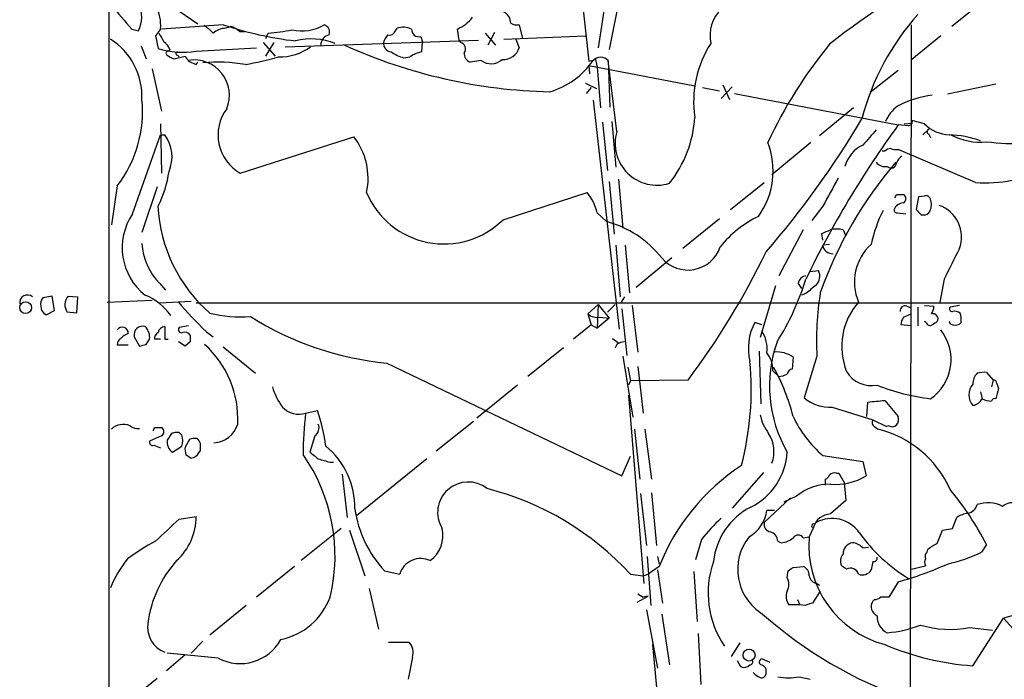
# Model space of a CAD drawing. Extents: x 4 to 57692, y -55951 to 828.
# Drawn here: x 23 to 121, y 629 to 695 of the extents above; entities that cross this region are included whole.
import ezdxf

# ---------------------------------------------------------------- set-up
doc = ezdxf.new("R2010")
doc.units = 0
doc.header["$MEASUREMENT"] = 0
doc.layers.add('MAIN', color=5, linetype='CONTINUOUS')

msp = doc.modelspace()

# ---------------------------------------------------------------- linework, layer by layer
at = {"layer": 'MAIN'}
for p, q in [((77.216, 712.5546), (79.5867, 690.9646)), ((36.7453, 697.3146), (40.5553, 694.69)), ((81.28, 697.3146), (80.518, 692.3193)), ((119.38, 697.3146), (115.824, 694.436)), ((82.55, 696.8066), (81.6187, 692.15)), ((33.9513, 694.182), (34.6287, 694.0126)), ((36.83, 694.182), (36.322, 693.5046)), ((43.0953, 694.6053), (36.9147, 694.182)), ((43.2647, 694.2666), (43.8573, 694.436)), ((60.2827, 694.0126), (60.452, 694.2666)), ((66.6327, 693.0813), (66.4633, 694.182)), ((72.644, 694.6053), (72.9827, 693.2506)), ((111.76, 694.6053), (111.3367, 382.1006)), ((36.322, 693.5046), (36.576, 692.2346)), ((44.704, 693.928), (45.212, 693.928)), ((47.3287, 693.2506), (47.5827, 693.7586)), ((49.276, 692.404), (68.58, 693.0813)), ((62.8227, 693.42), (62.992, 692.912)), ((66.802, 692.8273), (66.6327, 693.0813)), ((69.2573, 693.7586), (70.2733, 692.5733)), ((70.1887, 693.8433), (69.5113, 692.5733)), ((71.12, 693.166), (79.248, 693.5046)), ((72.3053, 693.166), (72.644, 692.3193)), ((114.7233, 693.5046), (111.8447, 691.134)), ((34.8827, 692.4886), (35.3907, 691.2186)), ((37.7613, 692.15), (37.6767, 691.9806)), ((40.386, 691.9806), (46.3973, 692.3193)), ((47.0747, 692.8273), (48.26, 691.4726)), ((47.3287, 691.4726), (48.1753, 692.8273)), ((62.9073, 691.896), (62.992, 692.912)), ((38.1847, 691.2186), (39.2853, 691.4726)), ((38.5233, 691.5573), (38.6927, 691.388)), ((61.1293, 691.3033), (61.722, 691.388)), ((80.264, 691.134), (80.4333, 690.372)), ((35.9833, 690.2026), (36.9147, 685.9693)), ((39.624, 690.9646), (40.386, 690.626)), ((40.386, 690.626), (40.5553, 690.88)), ((68.834, 691.0493), (67.7333, 690.88)), ((79.5867, 690.5413), (79.6713, 689.6946)), ((79.5867, 690.5413), (90.17, 688.5093)), ((80.4333, 690.372), (80.772, 686.308)), ((81.534, 691.0493), (81.7033, 686.3926)), ((82.3807, 683.9373), (81.534, 691.0493)), ((110.49, 690.0333), (107.696, 687.832)), ((79.248, 688.7633), (80.3487, 688.2553)), ((79.8407, 688.34), (79.3327, 687.7473)), ((90.932, 688.34), (92.6253, 688.0013)), ((93.8953, 688.4246), (92.7947, 687.2393)), ((92.964, 688.594), (93.6413, 687.1546)), ((120.2267, 688.6786), (115.4007, 687.6626)), ((94.1493, 687.7473), (110.49, 684.6146)), ((80.01, 687.07), (82.6347, 664.21)), ((106.0027, 686.308), (102.616, 683.514)), ((36.83, 684.6993), (36.9147, 679.7886)), ((80.9413, 684.8686), (81.4493, 680.0426)), ((81.8727, 684.9533), (82.296, 680.3813)), ((111.506, 684.53), (110.49, 684.6146)), ((111.0827, 684.6993), (111.8447, 684.784)), ((113.1147, 684.6993), (111.8447, 685.038)), ((34.036, 675.7246), (36.83, 683.5986)), ((36.83, 683.5986), (37.2533, 683.5986)), ((44.7887, 679.7886), (56.134, 683.4293)), ((112.9453, 683.5986), (113.538, 684.1913)), ((113.538, 683.6833), (113.7073, 683.3446)), ((101.7693, 682.8366), (97.8747, 679.6193)), ((109.1353, 681.99), (108.8813, 681.99)), ((118.1947, 678.8573), (110.49, 682.1593)), ((32.512, 678.5186), (31.9193, 674.624)), ((36.4913, 678.434), (34.9673, 673.862)), ((81.6187, 678.942), (82.1267, 673.6926)), ((82.55, 679.196), (82.9733, 674.2853)), ((93.726, 676.148), (97.1127, 678.8573)), ((71.0353, 675.132), (79.4173, 677.8413)), ((110.3207, 677.672), (110.998, 677.672)), ((112.522, 677.418), (112.268, 676.148)), ((113.1147, 677.5026), (112.522, 677.418)), ((102.9547, 676.4866), (101.854, 675.0473)), ((80.4333, 675.8093), (81.3647, 674.9626)), ((110.4053, 675.8093), (111.252, 675.7246)), ((112.776, 675.64), (113.1993, 675.64)), ((92.6253, 675.2166), (88.9847, 672.2533)), ((101.0073, 674.116), (98.552, 669.544)), ((102.9547, 673.1), (102.87, 673.7773)), ((104.9867, 674.116), (105.2407, 673.5233)), ((82.296, 672.592), (82.7193, 667.4273)), ((83.2273, 672.592), (83.6507, 667.8506)), ((103.632, 672.6766), (102.9547, 672.592)), ((87.884, 671.322), (84.328, 668.3586)), ((101.6847, 669.9673), (102.5313, 670.052)), ((36.7453, 668.782), (37.338, 668.1046)), ((98.2133, 668.528), (96.6893, 663.3633)), ((100.4993, 668.782), (100.838, 668.274)), ((115.062, 669.2053), (114.6387, 666.9193)), ((25.9927, 667.512), (25.0613, 667.3426)), ((26.2467, 666.0726), (25.9927, 667.512)), ((27.6013, 667.512), (28.5327, 667.4273)), ((101.2613, 667.766), (100.838, 667.5966)), ((28.5327, 667.4273), (28.448, 665.8186)), ((31.496, 666.9193), (35.9833, 667.0886)), ((36.7453, 666.8346), (39.878, 667.004)), ((40.386, 666.8346), (180.086, 666.8346)), ((79.502, 665.734), (80.518, 666.6653)), ((80.518, 666.6653), (80.4333, 664.2946)), ((80.518, 666.6653), (81.6187, 665.3106)), ((82.2113, 666.6653), (81.4493, 665.9033)), ((83.1427, 667.4273), (82.804, 666.9193)), ((83.9047, 666.5806), (84.4973, 661.924)), ((113.1147, 666.5806), (114.046, 666.496)), ((116.586, 666.5806), (115.6547, 666.4113)), ((25.4, 665.6493), (26.2467, 666.0726)), ((28.448, 665.8186), (27.5167, 665.9033)), ((79.502, 665.734), (79.8407, 664.6333)), ((82.8887, 666.242), (83.3967, 661.5853)), ((110.998, 665.3953), (111.76, 665.734)), ((111.3367, 666.496), (111.76, 666.3266)), ((112.4373, 666.4113), (112.4373, 664.5486)), ((79.8407, 664.6333), (78.0627, 663.194)), ((79.8407, 664.6333), (80.4333, 664.2946)), ((81.6187, 665.3106), (80.4333, 664.2946)), ((80.6873, 665.3953), (81.6187, 665.3106)), ((96.8587, 664.6333), (96.1813, 664.8873)), ((111.76, 664.5486), (110.744, 664.6333)), ((113.284, 664.8873), (113.1147, 664.972)), ((115.7393, 664.718), (115.57, 664.972)), ((116.7553, 664.8873), (116.586, 664.718)), ((39.624, 664.5486), (38.6927, 664.3793)), ((41.402, 663.956), (42.0793, 663.448)), ((33.6127, 662.6013), (32.512, 662.6013)), ((34.2053, 663.448), (34.7133, 662.5166)), ((35.3907, 662.686), (35.7293, 663.194)), ((36.83, 663.194), (36.2373, 663.194)), ((37.2533, 663.194), (37.592, 663.194)), ((39.2853, 662.5166), (38.608, 662.94)), ((39.7933, 662.94), (39.2853, 662.5166)), ((81.9573, 663.2786), (82.55, 662.8553)), ((82.3807, 662.686), (82.2113, 662.3473)), ((43.0953, 662.432), (46.3127, 659.8073)), ((77.0467, 662.3473), (73.4907, 659.4686)), ((96.6047, 662.0086), (96.774, 656.7593)), ((59.436, 660.8233), (82.8887, 649.5626)), ((82.9733, 661.5006), (83.9893, 655.4046)), ((99.9913, 661.416), (99.9067, 660.2306)), ((102.362, 661.5006), (101.092, 657.352)), ((83.4813, 660.4), (83.7353, 659.0453)), ((84.4973, 660.4846), (85.0053, 655.828)), ((97.9593, 660.0613), (98.552, 659.4686)), ((119.2953, 659.892), (119.9727, 659.13)), ((83.7353, 659.0453), (83.566, 658.622)), ((89.4927, 659.13), (83.7353, 659.0453)), ((119.9727, 659.13), (119.8033, 658.4526)), ((120.3113, 658.7913), (120.4807, 658.2833)), ((72.4747, 658.622), (68.4107, 655.32)), ((118.7027, 657.9446), (118.872, 657.2673)), ((83.566, 657.606), (85.09, 638.81)), ((107.3573, 655.4893), (107.442, 656.9286)), ((109.1353, 657.098), (110.49, 655.4893)), ((51.308, 655.828), (52.4933, 656.082)), ((103.886, 656.4206), (107.95, 655.1506)), ((68.072, 654.9813), (64.3467, 652.018)), ((107.95, 655.1506), (109.3047, 654.4733)), ((36.2373, 654.3886), (36.9147, 654.3886)), ((37.9307, 653.796), (37.5073, 653.1186)), ((38.9467, 653.6266), (38.6927, 653.8806)), ((84.1587, 654.2193), (84.6667, 649.224)), ((85.1747, 654.2193), (85.852, 649.224)), ((108.1193, 654.4733), (108.458, 654.2193)), ((109.5587, 654.558), (109.3047, 654.4733)), ((36.9147, 653.542), (35.7293, 653.034)), ((39.7087, 653.2033), (39.2853, 652.4413)), ((52.2393, 653.542), (51.7313, 651.9333)), ((36.1527, 652.6106), (36.83, 652.3566)), ((38.0153, 651.9333), (38.9467, 652.526)), ((40.64, 651.8486), (40.8093, 652.1026)), ((39.37, 651.6793), (39.878, 651.3406)), ((53.7633, 650.9173), (54.102, 650.9173)), ((63.4153, 651.256), (56.388, 645.5833)), ((82.8887, 649.5626), (83.7353, 651.51)), ((102.9547, 651.5946), (106.934, 651.002)), ((106.934, 651.002), (107.2727, 649.5626)), ((97.028, 649.9013), (93.8953, 646.3453)), ((104.3093, 649.8166), (104.5633, 649.8166)), ((104.5633, 649.8166), (105.0713, 648.8853)), ((54.9487, 649.732), (55.4567, 645.414)), ((103.2087, 648.6313), (103.2087, 649.224)), ((105.0713, 648.8853), (105.2407, 647.1073)), ((85.852, 647.8693), (86.36, 642.62)), ((84.7513, 647.7846), (85.344, 642.62)), ((99.7373, 647.3613), (97.1127, 644.906)), ((100.33, 647.5306), (99.06, 646.938)), ((105.2407, 647.1073), (103.7167, 645.7526)), ((98.1287, 646.0913), (97.3667, 646.0913)), ((38.6927, 645.2446), (40.386, 645.4986)), ((102.108, 644.7366), (102.2773, 644.906)), ((115.9087, 644.3133), (116.332, 645.414)), ((54.864, 644.3133), (50.8847, 641.096)), ((55.7107, 644.144), (57.2347, 639.572)), ((102.0233, 644.398), (101.6, 643.4666)), ((114.3847, 642.7893), (114.8927, 644.144)), ((114.8927, 644.144), (115.9087, 644.3133)), ((90.8473, 643.2126), (90.2547, 641.1806)), ((98.4673, 643.0433), (98.806, 642.874)), ((101.0073, 643.382), (101.6, 643.4666)), ((106.934, 642.366), (107.5267, 642.4506)), ((113.3687, 641.9426), (113.4533, 642.1966)), ((119.2953, 642.7046), (118.7873, 641.9426)), ((85.4287, 641.5193), (85.7673, 636.6086)), ((86.4447, 641.5193), (86.614, 640.7573)), ((107.95, 641.0113), (107.7807, 640.1646)), ((50.2073, 640.5033), (46.3973, 637.4553)), ((59.182, 640.08), (60.706, 639.7413)), ((86.614, 640.5033), (85.5133, 639.7413)), ((86.4447, 640.1646), (86.9527, 636.8626)), ((90.0853, 639.9953), (90.424, 635)), ((99.3987, 639.4026), (99.4833, 640.08)), ((99.9913, 640.4186), (101.0073, 640.5033)), ((105.3253, 640.2493), (104.8173, 640.588)), ((111.76, 640.2493), (113.1993, 640.588)), ((83.7353, 639.7413), (85.0053, 639.572)), ((85.0053, 639.572), (85.5133, 639.7413)), ((57.658, 638.302), (58.5893, 634.238)), ((102.7007, 638.048), (101.9387, 636.8626)), ((102.362, 638.81), (102.616, 638.6406)), ((110.49, 638.9793), (109.5587, 637.4553)), ((84.4127, 636.9473), (85.5133, 637.54)), ((84.4973, 637.794), (85.0053, 637.4553)), ((85.5133, 637.54), (85.0053, 637.4553)), ((100.4147, 637.2013), (100.6687, 636.6933)), ((108.1193, 637.2013), (107.95, 637.032)), ((45.3813, 636.6086), (41.7407, 633.6453)), ((85.344, 636.1853), (86.4447, 630.3433)), ((100.6687, 636.6933), (99.568, 636.6933)), ((101.1767, 636.6086), (100.6687, 636.6933)), ((125.3067, 636.524), (120.9887, 635.3386)), ((86.868, 635.762), (87.63, 630.682)), ((117.9407, 630.5973), (120.9887, 635.3386)), ((121.92, 634.3226), (120.9887, 635.3386)), ((117.602, 634.4073), (119.888, 634.1533)), ((90.5087, 633.8146), (90.7627, 628.7346)), ((41.0633, 633.0526), (39.878, 631.8673)), ((59.6053, 632.968), (61.6373, 632.968)), ((85.9367, 632.714), (87.2067, 619.6753)), ((94.6573, 632.8833), (93.8107, 631.5286)), ((39.2853, 631.698), (37.4227, 630.0893)), ((42.5873, 631.3593), (37.5073, 631.8673)), ((61.976, 631.444), (61.5527, 629.2426)), ((97.7053, 630.936), (96.8587, 631.2746)), ((94.4033, 631.1053), (94.742, 630.5126)), ((36.4913, 629.3273), (32.9353, 626.4486)), ((100.584, 629.4966), (101.6847, 629.2426))]:
    msp.add_line(p, q, dxfattribs=at)
for centre, radius in [((23.3556, 666.356), 0.5886), ((95.5885, 631.6666), 0.5994)]:
    msp.add_circle(centre, radius, dxfattribs=at)
for centre, radius, start, end in [((-119687.2695, 660.4695), 119718.9696, 359.81450596, 0.043688795), ((136.5004, 652.357), 52.0048, 112.616577, 129.199749), ((32.4564, 694.5352), 4.3878, 355.382969, 57.747134), ((95.2854, 693.5409), 3.5965, 72.770188, 192.824815), ((625.5642, 1203.3491), 780.5491, 220.487489, 220.71668), ((31.6712, 695.4216), 3.276, 334.526128, 21.782898), ((64.8559, 697.8211), 3.9783, 293.831173, 321.917354), ((70.5546, 694.7686), 1.2428, 0.276633, 62.938046), ((131.0595, 678.9227), 25.0126, 138.117296, 165.448069), ((39.7089, 691.8117), 3.0674, 39.397568, 62.020577), ((43.383, 692.3536), 1.9167, 93.538667, 132.85825), ((54.4975, 728.7126), 35.9627, 251.515023, 263.284439), ((43.4422, 692.7844), 1.703, 42.186781, 75.891948), ((44.615, 722.9952), 29.3868, 275.796032, 280.466242), ((50.927, 698.3732), 4.3854, 257.171469, 300.772851), ((52.9025, 693.8362), 0.8145, 342.354751, 70.775352), ((61.0577, 692.2863), 2.0709, 66.26337, 107.00692), ((62.6465, 694.1549), 0.7557, 177.944849, 283.482758), ((72.4322, 695.7482), 1.1623, 236.890992, 280.498837), ((28.2196, 687.4602), 6.7546, 357.406874, 57.642333), ((248.5645, 820.3352), 246.8296, 210.85116, 211.080343), ((51.8759, 686.5128), 6.6745, 68.967913, 103.727689), ((53.8722, 692.5673), 1.0402, 100.721168, 179.669515), ((60.7239, 692.4221), 1.6763, 135.870102, 166.011837), ((59.68, 694.2001), 0.6312, 255.382563, 342.71908), ((39.0061, 699.9841), 8.1216, 252.589539, 279.782311), ((35.9397, 691.3448), 1.9916, 23.846818, 51.896418), ((48.6471, 696.8368), 5.449, 269.491073, 305.560047), ((76.8367, 740.3577), 52.4536, 245.641745, 268.749529), ((59.9553, 692.7519), 0.8613, 174.977818, 263.600302), ((66.6596, 692.2154), 0.6283, 319.971417, 76.899431), ((71.0363, 692.8139), 1.6821, 267.082993, 342.899775), ((100.6317, 686.9505), 10.5794, 146.80517, 188.555644), ((139.1088, 663.4766), 45.9364, 140.561035, 155.073716), ((37.592, 691.7796), 0.2181, 67.149781, 219.102776), ((38.5899, 692.8452), 1.6763, 225.870102, 256.011837), ((38.5234, 691.7266), 0.1694, 90.033823, 269.966157), ((166.443, 775.8858), 152.6259, 213.578058, 213.807262), ((40.1822, 687.573), 3.5208, 337.458499, 99.122286), ((36.8018, 734.9728), 45.1531, 280.843994, 285.145107), ((62.3258, 695.5242), 4.3872, 235.791598, 254.173539), ((63.4587, 688.9726), 2.9749, 100.681413, 125.716564), ((68.0923, 691.7626), 0.9528, 177.070332, 247.86583), ((69.8414, 692.3652), 1.6572, 232.563788, 312.018564), ((37.5695, 860.3977), 174.5652, 283.927638, 284.156789), ((80.772, 690.2589), 1.0979, 46.048067, 133.951933), ((42.6131, 676.5341), 14.3452, 79.217944, 96.202136), ((73.5507, 695.4103), 7.7936, 285.947113, 325.974724), ((115.3525, 676.8991), 10.7804, 97.868309, 117.316635), ((22.8611, 685.9295), 12.168, 322.479439, 5.778437), ((46.9554, 683.6047), 4.3883, 143.364597, 240.413016), ((112.4792, 683.6413), 3.5134, 126.177125, 158.072613), ((78.5295, 686.0632), 11.6607, 321.301056, 356.624393), ((28.4596, 731.5382), 91.0577, 319.096306, 329.415511), ((191.8769, 625.4034), 100.6469, 143.963084, 154.201739), ((111.5302, 684.8808), 0.3516, 266.053693, 26.557763), ((115.8139, 687.4316), 3.8408, 225.349161, 266.359085), ((34.3073, 681.4111), 3.6693, 336.671216, 36.595077), ((50.6775, 679.2509), 6.8726, 348.164412, 37.44365), ((86.3911, 682.7634), 4.1787, 163.684511, 287.246381), ((488.6234, 344.6588), 509.7836, 138.251165, 138.480341), ((113.6439, 683.9373), 0.2752, 112.632677, 247.367323), ((115.3691, 673.9599), 9.6408, 69.770533, 88.805954), ((118.6471, 689.1918), 6.3039, 242.530923, 275.90187), ((90.2474, 680.0055), 7.7402, 324.134209, 21.454601), ((108.47, 679.4872), 3.4555, 116.391536, 163.545334), ((122.3011, 707.1851), 24.4493, 262.938175, 272.083557), ((109.7876, 681.2865), 0.9594, 93.561805, 132.837328), ((110.2782, 683.7242), 1.5792, 249.609571, 277.70781), ((111.5905, 680.3815), 1.3384, 124.692175, 161.57182), ((142.0165, 653.826), 41.7423, 139.583302, 160.367837), ((109.1564, 681.5029), 1.0627, 215.266302, 282.659213), ((109.7802, 680.8412), 0.5417, 223.825979, 356.126126), ((27.3092, 681.3351), 10.4586, 332.380901, 352.433775), ((119.1545, 693.1642), 14.3391, 266.161977, 295.407375), ((802.2161, 296.8839), 795.6536, 151.2749471, 151.5041301), ((65.1392, 681.113), 8.3987, 202.926543, 314.590445), ((75.8044, 674.7649), 4.7452, 12.714516, 40.414538), ((25.541, 719.8627), 94.6977, 333.313593, 333.542722), ((110.7722, 677.2487), 0.4798, 298.071082, 61.923298), ((113.2841, 677.164), 0.3786, 26.565051, 116.578587), ((112.3984, 676.6502), 1.4019, 339.009143, 29.159397), ((51.6395, 677.1951), 15.0802, 182.692878, 228.973162), ((111.0794, 675.7344), 1.0939, 94.267348, 157.78425), ((113.4781, 673.4279), 3.3224, 339.296412, 71.105325), ((39.0402, 672.3433), 6.0395, 145.953404, 231.808086), ((101.4248, 665.4344), 11.1706, 116.045262, 141.274667), ((122.3867, 669.4655), 14.9548, 153.820636, 167.600888), ((110.363, 676.1056), 0.2993, 171.856362, 278.124688), ((239.5219, 802.8939), 179.6053, 224.885409, 225.114592), ((113.1148, 676.2325), 0.5985, 278.116564, 351.883436), ((78.5803, 664.7738), 10.5624, 38.312639, 74.715384), ((18.6132, 885.6345), 227.9971, 291.687994, 291.917163), ((104.3517, 671.8716), 2.3325, 74.202392, 105.797608), ((41.1901, 673.1548), 6.2352, 183.618292, 224.532162), ((89.4773, 673.5268), 3.4161, 220.197061, 341.141267), ((103.9132, 672.7092), 0.9656, 186.971202, 273.413848), ((111.1931, 668.9051), 5.0861, 132.138351, 202.98174), ((28.2773, 705.192), 76.6096, 323.040086, 334.254389), ((877.8434, 289.7196), 851.9653, 153.3203603, 153.5495373), ((101.3883, 668.655), 0.898, 98.130102, 171.869898), ((101.3938, 669.5106), 1.2598, 314.533668, 25.452395), ((75.8963, 677.0653), 26.5549, 327.864161, 342.783056), ((313.4437, 414.16), 330.662, 129.688772, 129.917928), ((23.5359, 666.8531), 0.7676, 48.42225, 187.719444), ((28.5931, 666.6533), 1.3119, 139.114001, 214.867511), ((33.1797, 662.3352), 5.6748, 34.685894, 67.994791), ((132.7292, 663.0649), 30.4075, 170.944814, 182.948861), ((25.823, 666.75), 0.9651, 142.117206, 195.260326), ((65.2062, 689.1991), 34.6966, 219.950994, 226.680404), ((111.5748, 662.4821), 6.733, 138.774929, 201.846445), ((111.1523, 666.0362), 0.4954, 68.147046, 185.583991), ((25.7315, 666.4239), 0.8426, 175.091229, 246.830876), ((44.7461, 677.332), 11.8992, 255.370253, 275.104015), ((80.4641, 666.8577), 1.4793, 229.430213, 278.677847), ((112.5214, 666.5809), 1.527, 326.315136, 356.812677), ((113.9397, 665.2373), 0.5182, 329.197458, 106.560509), ((115.8522, 666.2419), 0.2602, 139.379598, 282.545532), ((116.078, 664.9511), 1.0506, 55.65803, 99.273151), ((114.9983, 665.1972), 1.7841, 349.997043, 20.383144), ((62.3727, 691.6991), 31.0152, 237.710973, 264.566753), ((100.8739, 662.2947), 5.3612, 151.079925, 194.056461), ((112.2686, 664.5484), 1.527, 146.315136, 176.812677), ((113.665, 664.9579), 0.3875, 190.497939, 303.11188), ((198.7979, 537.8143), 152.6259, 123.578058, 123.807262), ((116.1627, 665.5641), 0.9461, 243.415991, 296.578593), ((33.0183, 663.8129), 0.595, 357.466526, 148.324357), ((34.4992, 661.6314), 2.3304, 112.358872, 135.022601), ((35.0379, 663.6503), 0.8567, 71.763847, 193.656732), ((34.2479, 663.4058), 1.4965, 351.8634, 45.002707), ((36.9146, 663.2786), 0.6826, 119.738635, 187.119811), ((37.3099, 663.7159), 0.7502, 94.32666, 168.044471), ((354.753, 663.829), 317.5003, 179.885408, 180.114592), ((38.9255, 664.1676), 0.3147, 137.717737, 289.650149), ((39.243, 663.2364), 0.6693, 34.689739, 108.440363), ((209.0932, 663.2786), 169.3002, 179.885375, 180.114592), ((94.1889, 662.2652), 3.2062, 352.366505, 33.623653), ((111.025, 661.1689), 4.7347, 304.508024, 38.638642), ((33.1893, 662.6859), 0.6826, 119.738635, 187.119811), ((-7.2979, 831.9513), 174.5653, 283.925601, 284.154783), ((34.5293, 655.2405), 10.0185, 357.063741, 48.002373), ((83.2276, 661.4154), 1.527, 93.187323, 123.684864), ((110.8194, 658.5378), 13.1928, 160.507641, 210.040454), ((95.1656, 660.1179), 2.7943, 358.839354, 38.027666), ((98.3487, 659.0622), 2.8702, 55.090727, 94.39595), ((65.7552, 658.1834), 30.0497, 345.34051, 5.364136), ((79.7884, 650.3194), 20.8539, 14.3539, 28.907138), ((98.2443, 662.0325), 2.5823, 276.843478, 296.554136), ((99.9912, 659.6381), 0.5985, 98.116564, 171.883436), ((107.8125, 661.4665), 2.8993, 210.922748, 281.152967), ((119.3683, 658.7893), 1.43, 134.611858, 183.315404), ((119.0417, 657.5182), 2.3873, 83.902053, 106.491663), ((119.1046, 657.6483), 1.5731, 137.720676, 222.279324), ((120.015, 658.8337), 0.2993, 351.856362, 98.124688), ((53.5392, 659.9492), 5.732, 195.135013, 217.995089), ((116.0205, 677.5537), 20.4179, 248.004432, 263.494823), ((374.3535, 594.2754), 261.8175, 165.849176, 166.078359), ((103.7171, 660.5702), 4.1531, 230.795722, 272.330807), ((65.9411, 1080.3134), 425.4139, 275.598346, 275.827542), ((117.7292, 657.8598), 1.2873, 279.456469, 332.594913), ((119.9185, 659.2702), 2.2598, 242.413275, 267.077961), ((120.1238, 656.9589), 0.3251, 71.548332, 170.366724), ((50.6307, 657.9207), 2.1996, 222.999295, 287.934116), ((94.1002, 651.126), 43.0498, 173.729504, 179.263582), ((33.231, 649.6168), 20.3183, 8.231955, 18.553817), ((42.0699, 655.4244), 2.5615, 272.105284, 344.207923), ((51.6681, 654.3463), 0.9864, 305.381713, 22.720393), ((101.3024, 656.6319), 4.7147, 191.913882, 216.977813), ((110.445, 660.3686), 11.5364, 205.020974, 229.512855), ((108.3249, 654.8845), 0.4597, 144.633276, 243.434949), ((109.5587, 655.2352), 0.9653, 322.12814, 15.261365), ((33.1047, 652.9914), 1.7067, 66.619359, 133.991083), ((34.5439, 655.5173), 1.2251, 231.54252, 277.948212), ((-48.4872, 696.5393), 94.6305, 333.320303, 333.549513), ((36.689, 653.9653), 0.4797, 298.066164, 61.933836), ((38.4809, 652.3142), 1.5807, 82.299482, 110.370222), ((94.7274, 651.9739), 3.3479, 340.067923, 32.973789), ((105.9397, 643.8908), 10.6311, 23.959643, 76.29747), ((109.8853, 655.0903), 0.6245, 238.468229, 314.202024), ((36.0539, 652.9352), 0.3393, 163.071082, 286.928918), ((38.6663, 652.9138), 1.177, 169.979048, 236.417948), ((37.4652, 653.0763), 1.5804, 339.622594, 20.377406), ((40.2593, 651.7198), 1.5824, 82.322568, 110.362373), ((39.7074, 652.4124), 1.1616, 18.448987, 48.91987), ((-128.5406, 652.4413), 169.3502, 359.885409, 0.114591), ((40.8535, 652.2299), 1.5824, 172.322568, 200.362373), ((39.8357, 652.2296), 0.89, 272.724168, 334.652905), ((221.4771, 863.2663), 271.0632, 231.228053, 231.457239), ((48.3148, 646.4231), 7.9056, 358.822195, 50.531555), ((92.8022, 652.3413), 6.6091, 296.566214, 356.460708), ((36.7055, 641.5763), 17.5485, 346.41814, 35.149967), ((137.8409, 947.3948), 308.1687, 253.938079, 254.167275), ((106.4908, 632.686), 21.3588, 123.100137, 158.530898), ((104.0976, 649.2241), 0.6292, 70.338213, 137.731211), ((67.5433, 645.8966), 3.0476, 51.830525, 211.300694), ((102.9126, 649.9434), 0.778, 292.371723, 337.628278), ((104.1811, 654.657), 5.9591, 265.530355, 301.251991), ((62.2994, 620.12), 29.0602, 42.469352, 75.802798), ((103.6003, 643.6179), 5.0994, 88.692048, 129.889441), ((91.7578, 628.4439), 31.011, 27.378046, 39.59269), ((119.4435, 643.7428), 3.133, 62.21463, 110.154503), ((121.8671, 645.4351), 1.4467, 67.187286, 131.738459), ((67.8614, 648.042), 11.7782, 188.699118, 222.531544), ((98.9483, 640.2468), 6.9577, 117.292042, 173.691728), ((93.7712, 646.6124), 3.6331, 300.017366, 351.753476), ((117.2464, 646.9778), 1.1556, 279.277295, 345.271074), ((-512.8184, 1236.8198), 808.7804, 312.7634761, 312.9926585), ((34.4721, 645.4824), 5.9139, 312.122884, 0.15695), ((108.7529, 628.6933), 23.0526, 133.8087, 140.962082), ((97.8257, 644.7054), 0.7407, 164.286243, 260.644506), ((103.7856, 643.9306), 1.8233, 92.165642, 165.145911), ((103.8649, 641.9694), 3.3383, 35.123068, 118.396774), ((118.0113, 642.6901), 3.1999, 100.417271, 121.654071), ((61.9336, 643.5936), 3.0906, 306.0868, 13.465665), ((97.3726, 642.925), 1.1011, 6.167798, 72.412536), ((102.0233, 644.5673), 0.1893, 63.421413, 243.448488), ((47.5018, 622.3907), 23.4844, 118.427858, 126.514377), ((99.6806, 640.2146), 5.2268, 141.5244, 238.418279), ((98.6879, 644.7864), 1.916, 273.533805, 312.863878), ((100.4993, 643.015), 0.6267, 35.845888, 144.154112), ((111.7607, 642.5705), 10.2001, 174.959968, 255.084865), ((120.067, 653.4365), 16.5113, 215.32267, 238.768738), ((106.0732, 641.7984), 1.0868, 98.210628, 181.323395), ((105.7922, 641.3523), 1.5269, 41.598948, 85.274065), ((113.7922, 641.4769), 0.6295, 132.282873, 199.640967), ((115.3016, 640.3202), 2.6338, 110.372473, 134.567756), ((112.1861, 655.3727), 14.9647, 282.404472, 296.175168), ((42.9926, 633.7607), 12.0788, 141.58866, 157.481828), ((47.001, 633.3679), 11.5341, 137.931446, 172.714417), ((62.8198, 639.0917), 2.2114, 65.009873, 162.917082), ((101.0013, 637.8723), 9.5021, 160.710011, 214.103313), ((105.7912, 641.0536), 1.0795, 138.18441, 205.55143), ((108.0488, 641.3358), 0.3392, 253.066164, 16.933836), ((113.8348, 640.9266), 0.7201, 151.943894, 208.049084), ((15.0873, 767.2493), 152.6261, 303.57027, 303.799453), ((100.6485, 639.6207), 0.9527, 357.070024, 67.876971), ((105.7063, 639.5014), 0.8394, 16.606407, 116.995494), ((106.8916, 640.7152), 1.0458, 248.639139, 328.230981), ((101.389, 671.7861), 34.0458, 285.504653, 294.302546), ((98.1285, 638.7253), 1.4395, 331.93243, 28.06757), ((102.489, 639.699), 0.898, 188.130102, 261.869898), ((100.6788, 637.5201), 1.3847, 157.589256, 216.661358), ((47.4782, 639.7812), 6.7017, 281.835247, 339.692215), ((108.7615, 636.4887), 0.9766, 146.197655, 246.577229), ((108.06, 638.1582), 0.9587, 273.546139, 312.848561), ((109.1353, 425.8055), 211.6502, 89.885381, 90.114592), ((165.0576, 446.2358), 200.8048, 108.320348, 108.549531), ((125.7037, 668.187), 43.3421, 228.427543, 250.641447), ((110.1516, 635.5082), 1.7803, 177.282721, 244.648313), ((38.2136, 634.4542), 2.6802, 171.926735, 249.004083), ((108.6342, 644.7069), 10.8339, 273.996618, 291.992224), ((115.6815, 644.8754), 10.6428, 253.682493, 280.395998), ((44.7749, 635.4697), 4.6562, 241.977602, 331.136267), ((60.473, 631.9096), 1.5735, 342.788042, 42.272219), ((119.836, 657.8553), 27.3238, 246.944311, 266.022518), ((96.915, 630.9642), 0.3155, 100.280479, 243.451194), ((95.0962, 631.2098), 0.782, 243.067967, 317.55481), ((95.6592, 630.9783), 0.2966, 272.724474, 25.347095), ((96.6651, 630.0409), 0.6503, 341.567838, 80.359512), ((97.7469, 631.5276), 2.3652, 222.818929, 243.439282), ((96.8211, 629.8541), 0.4613, 253.399492, 357.664214), ((99.5257, 635.2158), 5.8163, 259.515411, 280.48362)]:
    msp.add_arc(centre, radius, start, end, dxfattribs=at)

doc.saveas('drawing.dxf')
